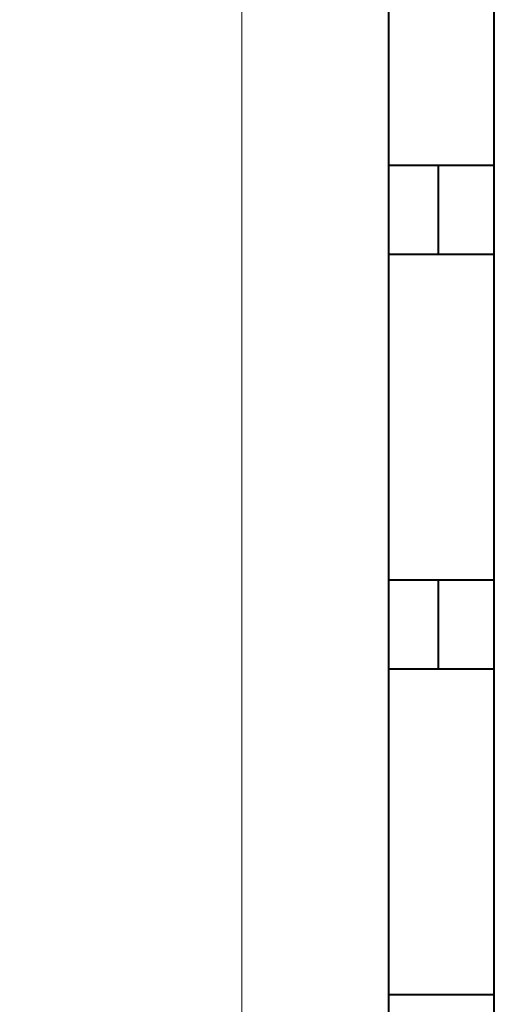
# Model space of a CAD drawing. Units: millimetres. Extents: x 0 to 420, y -1 to 297.
# Drawn here: x 241 to 254, y 180 to 207 of the extents above; entities that cross this region are included whole.
import ezdxf

# ---------------------------------------------------------------- set-up
doc = ezdxf.new("R2010")
doc.units = ezdxf.units.MM
doc.linetypes.add('K5LT_BASIC', pattern=[0])
doc.linetypes.add('K5LT_THIN', pattern=[0])
doc.layers.add('Системный слой', color=7, linetype='Continuous')
doc.styles.add('KDIMTEXTSTYLE', font='GOST_AU.SHX', dxfattribs={"width": 0.6, "oblique": 15, "height": 5})
doc.styles.add('KTEXTSTYLE', font='GOST_AU.SHX', dxfattribs={"width": 0.6, "height": 5})
doc.dimstyles.new('KDIMSTYLE (0.07)', dxfattribs={"dimtxt": 5, "dimasz": 1, "dimexe": 2, "dimexo": 0, "dimgap": 1, "dimtad": 1, "dimlfac": 15, "dimtxsty": 'KDIMTEXTSTYLE', "dimsah": 1, "dimcen": 0, "dimdle": 1, "dimadec": 0, "dimazin": 0, "dimtfac": 0.667, "dimtmove": 0, "dimatfit": 3, "dimfxl": 1, "dimtvp": 1, "dimtolj": 1, "dimtzin": 0, "dimarcsym": 0})

# ---------------------------------------------------------------- blocks, each defined once
blk = doc.blocks.new('D5')
at = {"layer": 'Системный слой', "transparency": 16777216}
for points in [[(247.175, 255.977), (247, 257.977), (246.825, 255.977), (247, 256.177)], [(247, 95.177), (247.175, 97.177), (247, 96.977), (246.825, 97.177)]]:
    blk.add_hatch(color=7, dxfattribs=at).paths.add_polyline_path(points)
at = {"layer": 'Системный слой', "color": 7, "linetype": 'K5LT_THIN', "lineweight": 18, "transparency": 16777216}
for p, q in [((251.499, 257.977), (246, 257.977)), ((246.825, 255.977), (247, 257.977)), ((247, 257.977), (247.175, 255.977)), ((247, 95.177), (247, 257.977)), ((247, 256.177), (246.825, 255.977)), ((247.175, 255.977), (247, 256.177)), ((247, 95.177), (246.825, 97.177)), ((246.825, 97.177), (247, 96.977)), ((247, 96.977), (247.175, 97.177)), ((247.175, 97.177), (247, 95.177)), ((250.489, 95.177), (246, 95.177))]:
    blk.add_line(p, q, dxfattribs=at)
at = {"transparency": 16777216}
blk.add_wipeout([(246, 172.78), (241.005, 172.78), (241.005, 177.336), (246, 177.336)], dxfattribs=at).dxf.layer = 'Системный слой'
at = {"layer": 'Системный слой', "color": 7, "transparency": 16777216, "insert": (241.426, 172.78), "char_height": 2.5, "attachment_point": 1, "rotation": 90, "style": 'KTEXTSTYLE'}
blk.add_mtext('\\H3.5;\\W0.600;\\Q15;\\Q0;\\W0.540;2315', dxfattribs=at)
blk = doc.blocks.new('KDIMARROW_01')
at = {"layer": 'Системный слой'}
blk.add_hatch(color=0, dxfattribs=at).paths.add_polyline_path([(-2, -0.175), (0, 0), (-2, 0.175), (-1.8, 0)])
at = {"layer": 'Системный слой', "color": 0, "linetype": 'K5LT_THIN', "lineweight": 18}
for p, q in [((-1.8, 0), (-2, 0.175)), ((-2, 0.175), (0, 0)), ((0, 0), (-2, -0.175)), ((-2, -0.175), (-1.8, 0)), ((0, 0), (-1, 0))]:
    blk.add_line(p, q, dxfattribs=at)

msp = doc.modelspace()

# ---------------------------------------------------------------- linework, layer by layer
at = {"layer": 'Системный слой', "color": 150, "linetype": 'K5LT_BASIC', "lineweight": 40, "true_color": 0x0080ff}
for p, q in [((253.82206, 165.51044), (253.82206, 248.17711)), ((250.97714, 203.04378), (250.97714, 211.84378)), ((250.97714, 203.04378), (253.82206, 203.04378)), ((252.31047, 203.04378), (252.31047, 200.64378)), ((250.97714, 200.64378), (253.82206, 200.64378)), ((250.97714, 191.84378), (250.97714, 200.64378)), ((250.97714, 191.84378), (253.82206, 191.84378)), ((252.31047, 191.84378), (252.31047, 189.44378)), ((250.97714, 189.44378), (253.82206, 189.44378)), ((250.97714, 180.64378), (250.97714, 189.44378)), ((250.97714, 180.64378), (253.82206, 180.64378))]:
    msp.add_line(p, q, dxfattribs=at)

# ---------------------------------------------------------------- next in the draw order: dimensions: what is measured, and where the dimension line sits
at = {"layer": 'Системный слой', "color": 7}
dim = msp.add_linear_dim(base=(247, 95.17711), p1=(251.49861, 257.97711), p2=(250.48873, 95.17711), angle=90, text='\\H3.5;\\W0.540;\\Q0;\\H3.5;\\W0.540;\\Q0;\\Q0;\\W0.486;2315', dimstyle='KDIMSTYLE (0.07)', override={"dimexo": 0, "dimblk1": 'KDIMARROW_01', "dimblk2": 'KDIMARROW_01', "dimse1": 0, "dimse2": 0, "dimclrt": 7, "dimtolj": 1}, dxfattribs=at)
dim.commit()
dim.dimension.update_dxf_attribs({"geometry": 'D5', "text_midpoint": (247, 176.57711), "dimtype": 160})

# ---------------------------------------------------------------- next in the draw order: linework, layer by layer
at = {"layer": 'Системный слой', "color": 150, "linetype": 'K5LT_BASIC', "lineweight": 40, "true_color": 0x0080ff}
msp.add_line((250.97714, 178.24378), (250.97714, 234.24378), dxfattribs=at)

doc.saveas('drawing.dxf')
